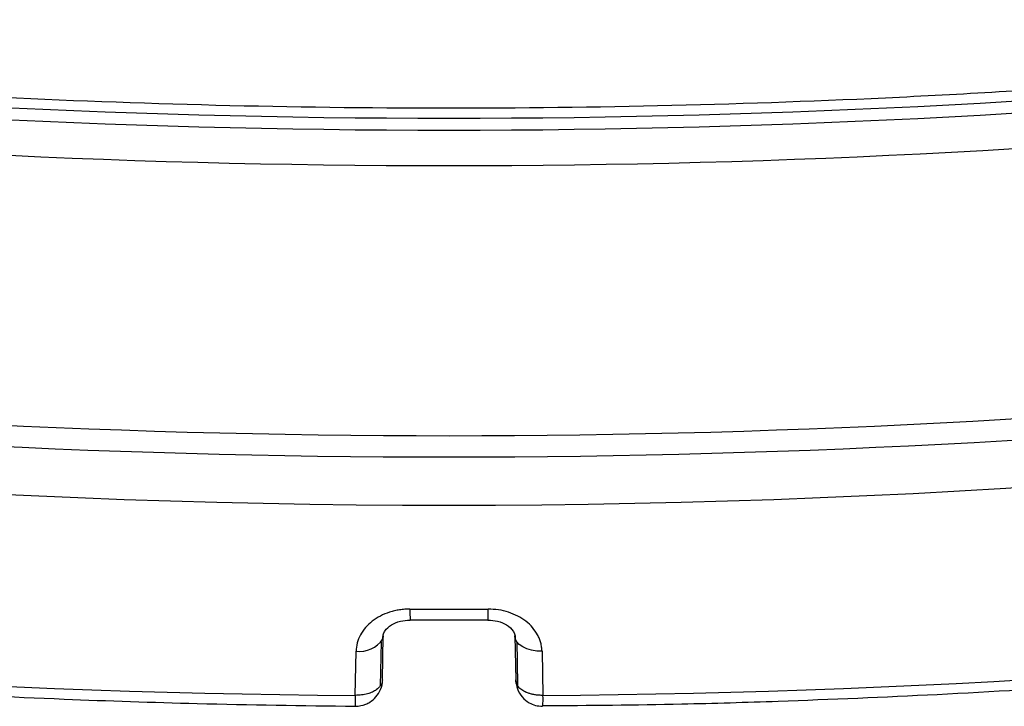
# Model space of a CAD drawing. Units: millimetres. Extents: x 164 to 735, y 28 to 584.
# Drawn here: x 621 to 640, y 399 to 412 of the extents above; entities that cross this region are included whole.
import ezdxf

# ---------------------------------------------------------------- set-up
doc = ezdxf.new("R2010")
doc.units = ezdxf.units.MM

msp = doc.modelspace()

# ---------------------------------------------------------------- linework, layer by layer
at = {"color": 7, "linetype": 'Continuous', "lineweight": 25}
for p, q in [((628.77, 401.062), (630.24, 401.062)), ((628.248, 399.934), (628.266, 400.757)), ((630.744, 400.757), (630.762, 399.934)), ((628.212, 399.823), (628.23, 400.653)), ((627.734, 399.641), (627.752, 400.472)), ((631.259, 400.472), (631.277, 399.641))]:
    msp.add_line(p, q, dxfattribs=at)
at = {"color": 7, "linetype": 'Continuous', "lineweight": 25, "flags": 128}
for points in [[(628.266, 400.764), (628.256, 400.705), (628.256, 400.705)], [(631.259, 400.472), (631.159, 400.475), (631.063, 400.491), (630.974, 400.517), (630.896, 400.553), (630.831, 400.597), (630.784, 400.649), (630.754, 400.705), (630.744, 400.764)], [(630.781, 400.653), (630.789, 400.277), (630.799, 399.823)]]:
    msp.add_lwpolyline(points, dxfattribs=at)
at = {"color": 7, "linetype": 'Continuous', "lineweight": 25}
for centre, radius, start, end in [((629.505, 574.663), 171.437, 251.19154, 288.80846), ((629.505, 585.996), 175.473, 263.83759, 276.16241), ((629.505, 586.453), 176.155, 263.86155, 276.13845), ((629.505, 586.652), 177.023, 263.86155, 276.13845), ((628.747, 569.878), 170.24, 254.40328, 269.65909), ((630.264, 569.878), 170.24, 270.3409, 285.59673), ((629.505, 582.354), 177.817, 263.62967, 276.37033), ((629.505, 582.473), 178.337, 263.62965, 276.37035), ((629.505, 583.665), 182.399, 269.7687, 270.2313)]:
    msp.add_arc(centre, radius, start, end, dxfattribs=at)
at = {"color": 8, "linetype": 'Continuous', "lineweight": 25}
for centre, radius, start, end in [((635.186, 401.211), 6.417, 179.5008, 181.3473), ((624.833, 401.204), 5.41, 358.481, 0.6716), ((627.817, 400.993), 0.525, 262.8407, 326.7496), ((630.482, 399.586), 2.749, 178.844, 183.1573), ((628.956, 399.578), 2.322, 356.446, 1.5527)]:
    msp.add_arc(centre, radius, start, end, dxfattribs=at)
at = {"color": 7, "linetype": 'Continuous', "lineweight": 25}
for points, knots in [([(648.233, 411.717), (647.491, 411.64), (645.338, 411.415), (641.751, 411.122), (637.469, 410.873), (633.172, 410.731), (628.869, 410.694), (624.567, 410.762), (620.273, 410.936), (616.072, 411.21), (612.911, 411.491), (611.176, 411.675), (610.778, 411.717)], [0, 0, 0, 0, 0.060038, 0.174242, 0.288455, 0.402671, 0.516889, 0.631107, 0.745324, 0.859539, 0.967743, 1, 1, 1, 1]), ([(583.069, 405.7), (583.607, 405.543), (585.37, 405.031), (588.43, 404.252), (592.237, 403.362), (596.096, 402.566), (599.993, 401.858), (603.915, 401.241), (607.845, 400.717), (611.748, 400.286), (615.547, 399.952), (619.037, 399.718), (622.081, 399.571), (624.91, 399.475), (626.742, 399.449), (627.737, 399.435)], [0, 0, 0, 0, 0.03896, 0.127708, 0.21632, 0.304746, 0.39291, 0.480682, 0.567836, 0.653914, 0.737863, 0.816548, 0.881362, 0.935561, 1, 1, 1, 1]), ([(631.273, 399.447), (632.148, 399.454), (633.628, 399.465), (636.109, 399.542), (638.754, 399.653), (641.905, 399.841), (645.208, 400.098), (648.657, 400.433), (652.198, 400.848), (655.798, 401.347), (659.433, 401.931), (663.081, 402.6), (666.727, 403.353), (670.352, 404.196), (673.432, 404.976), (675.274, 405.507), (675.942, 405.699)], [0, 0, 0, 0, 0.0566422, 0.0958388, 0.1607996, 0.2283484, 0.3008594, 0.3765482, 0.4546907, 0.5347093, 0.616194, 0.6988414, 0.782423, 0.8667638, 0.9517272, 1, 1, 1, 1]), ([(628.769, 401.267), (628.736, 401.267), (628.67, 401.266), (628.573, 401.254), (628.477, 401.236), (628.353, 401.201), (628.207, 401.141), (628.053, 401.042), (627.925, 400.922), (627.83, 400.782), (627.766, 400.631), (627.757, 400.525), (627.752, 400.472)], [0, 0, 0, 0, 0.0628736, 0.1251485, 0.1874144, 0.2502613, 0.375198, 0.5000346, 0.6240745, 0.7493406, 0.8753394, 1, 1, 1, 1]), ([(631.259, 400.472), (631.257, 400.499), (631.254, 400.551), (631.238, 400.63), (631.212, 400.706), (631.166, 400.805), (631.086, 400.921), (630.959, 401.041), (630.805, 401.14), (630.629, 401.212), (630.439, 401.259), (630.307, 401.265), (630.242, 401.267)], [0, 0, 0, 0, 0.062843, 0.125096, 0.187363, 0.250251, 0.375073, 0.500006, 0.623967, 0.74929, 0.875239, 1, 1, 1, 1]), ([(628.257, 400.708), (628.258, 400.733), (628.26, 400.783), (628.303, 400.876), (628.404, 400.973), (628.576, 401.047), (628.708, 401.056), (628.77, 401.06)], [0, 0, 0, 0, 0.145349, 0.284833, 0.546158, 0.785954, 1, 1, 1, 1]), ([(630.24, 401.06), (630.303, 401.056), (630.434, 401.047), (630.607, 400.972), (630.708, 400.875), (630.751, 400.782), (630.753, 400.733), (630.753, 400.708)], [0, 0, 0, 0, 0.214871, 0.454165, 0.715757, 0.855318, 1, 1, 1, 1]), ([(627.742, 399.434), (627.808, 399.442), (627.904, 399.452), (628.033, 399.521), (628.138, 399.61), (628.219, 399.753), (628.258, 399.87), (628.248, 399.93), (628.248, 399.93)], [0, 0, 0, 0, 0.250595, 0.36496, 0.556721, 0.768722, 0.998825, 1, 1, 1, 1]), ([(628.248, 399.934), (628.247, 399.901), (628.246, 399.862), (628.213, 399.83), (628.208, 399.824)], [0, 0, 0, 0, 0.829748, 1, 1, 1, 1]), ([(631.277, 399.641), (631.253, 399.641), (631.206, 399.641), (631.137, 399.649), (631.073, 399.661), (631.015, 399.677), (630.962, 399.697), (630.916, 399.72), (630.876, 399.745), (630.843, 399.771), (630.816, 399.799), (630.795, 399.826), (630.78, 399.854), (630.769, 399.881), (630.763, 399.908), (630.763, 399.925), (630.762, 399.934)], [0, 0, 0, 0, 0.08944, 0.17611, 0.26001, 0.34114, 0.419498, 0.495085, 0.567901, 0.637944, 0.705216, 0.769716, 0.831445, 0.890401, 0.946586, 1, 1, 1, 1]), ([(630.767, 399.926), (630.772, 399.871), (630.782, 399.756), (630.877, 399.605), (631.001, 399.502), (631.137, 399.445), (631.224, 399.438), (631.268, 399.434)], [0, 0, 0, 0, 0.210195, 0.442098, 0.66463, 0.827114, 1, 1, 1, 1])]:
    msp.add_open_spline(points, degree=3, knots=knots, dxfattribs=at)
at = {"color": 8, "linetype": 'Continuous', "lineweight": 25}
msp.add_open_spline([(628.208, 399.824), (628.186, 399.797), (628.15, 399.751), (628.06, 399.701), (627.967, 399.667), (627.856, 399.644), (627.775, 399.642), (627.734, 399.641)], degree=3, knots=[0, 0, 0, 0, 0.252062, 0.422326, 0.603747, 0.796305, 1, 1, 1, 1], dxfattribs=at)

doc.saveas('drawing.dxf')
